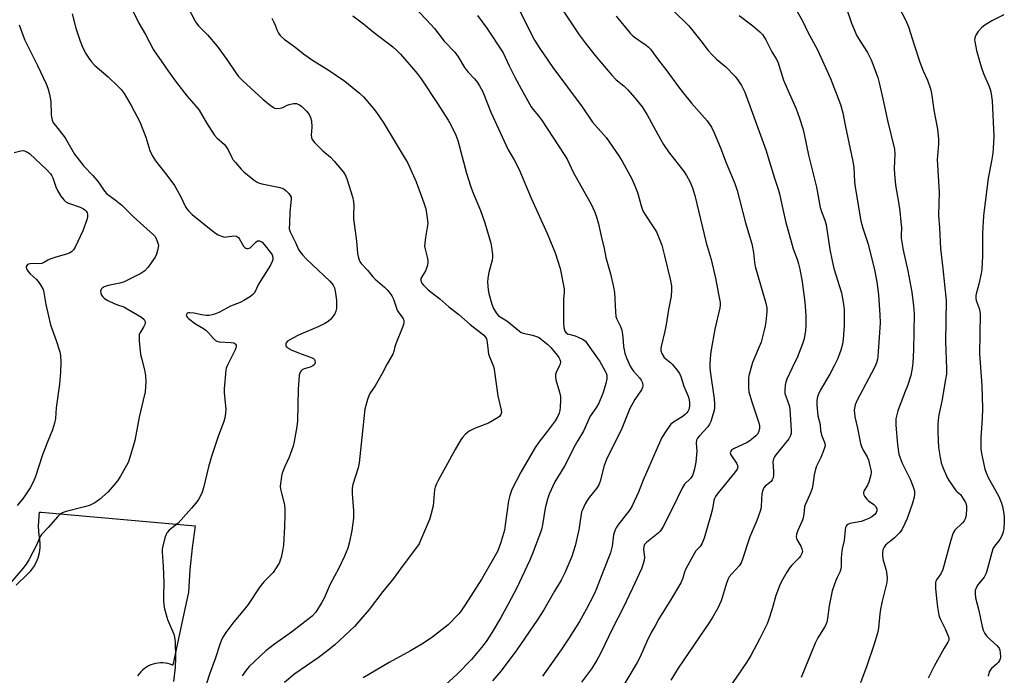
# Model space of a CAD drawing. Units: inches. Extents: x 1219766 to 1225766, y 521457 to 525457.
# Drawn here: x 1221291 to 1221659, y 523922 to 524167 of the extents above; entities that cross this region are included whole.
import ezdxf

# ---------------------------------------------------------------- set-up
doc = ezdxf.new("R2010")
doc.units = ezdxf.units.IN
doc.header["$MEASUREMENT"] = 0
doc.layers.add('TRANS-Road', color=130, linetype='Continuous')
doc.layers.add('Undefined', color=1, linetype='Continuous')

msp = doc.modelspace()

# ---------------------------------------------------------------- linework, layer by layer
at = {"layer": 'TRANS-Road'}
msp.add_lwpolyline([(1221289.55, 523955.7), (1221293.73, 523959.81), (1221295.02, 523961.15), (1221296.12, 523962.65), (1221297.03, 523964.27), (1221297.72, 523966), (1221298.19, 523967.8), (1221298.43, 523969.65), (1221298.44, 523971.51), (1221298.03, 523975.78), (1221297.83, 523977.89), (1221298.29, 523983.06), (1221298.85, 523983.01), (1221356.5, 523977.89), (1221355.38, 523969.68), (1221354.56, 523961.43), (1221354.03, 523953.16), (1221351.55, 523941.59), (1221348.16, 523925.79), (1221348.05, 523925.84), (1221347.18, 523926.15), (1221346.29, 523926.4), (1221345.37, 523926.56), (1221344.45, 523926.65), (1221343.53, 523926.65), (1221342.6, 523926.58), (1221341.69, 523926.42), (1221340.79, 523926.19), (1221339.92, 523925.88), (1221339.07, 523925.5), (1221338.27, 523925.05), (1221337.5, 523924.52), (1221336.78, 523923.94), (1221336.12, 523923.29), (1221335.51, 523922.59), (1221334.97, 523921.84)], dxfattribs=at)
at = {"layer": 'Undefined'}
for points, elevation in [([(1221437.69, 524173.06), (1221443.13, 524167.42), (1221446.02, 524164.09), (1221449.73, 524159.44), (1221453.74, 524155.26), (1221454.92, 524153.6), (1221457.34, 524149.51), (1221458, 524148.52), (1221458.63, 524147.8), (1221461.11, 524145.33), (1221462.22, 524143.99), (1221462.95, 524142.74), (1221464.13, 524140.4), (1221467.13, 524132.87), (1221472.85, 524120.29), (1221473.63, 524118.78), (1221475.89, 524114.98), (1221477.6, 524111.62), (1221482.25, 524100.57), (1221488.36, 524087.16), (1221490.38, 524082.3), (1221491.2, 524080.1), (1221493.16, 524074.26), (1221494.61, 524066.73), (1221494.66, 524065.34), (1221494.42, 524062.97), (1221494.35, 524061.48), (1221494.32, 524054.18), (1221494.46, 524052.2), (1221494.86, 524050.84), (1221495.31, 524050.22), (1221495.92, 524049.83), (1221498.79, 524049.03), (1221499.87, 524048.64), (1221501.73, 524047.7), (1221502.59, 524047.05), (1221504.21, 524044.66), (1221508, 524039.47), (1221510, 524035.91), (1221510.32, 524035.13), (1221510.53, 524034.35), (1221510.63, 524033.54), (1221510.6, 524032.98), (1221510.23, 524031.27), (1221509.2, 524027.91), (1221507.65, 524023.85), (1221506.74, 524022.33), (1221504.98, 524019.94), (1221504.39, 524018.98), (1221501.91, 524013.37), (1221499.77, 524009.94), (1221498.75, 524008.18), (1221494.73, 524000.27), (1221491.16, 523994.4), (1221489.06, 523989.79), (1221488.35, 523987.87), (1221487.45, 523984.59), (1221486.48, 523978.28), (1221486.13, 523976.53), (1221485.78, 523975.39), (1221482.68, 523967.27), (1221481.7, 523964.87), (1221476.91, 523954.73), (1221473.7, 523948.66), (1221470.79, 523943.41), (1221467.7, 523938.16), (1221465.48, 523934.67), (1221463.73, 523932.35), (1221459.87, 523927.91), (1221454.59, 523922.37), (1221450.38, 523918.48)], 354), ([(1221310.42, 524169.61), (1221311.8, 524164.26), (1221313.47, 524159.39), (1221314.26, 524157.53), (1221315.51, 524154.94), (1221316.67, 524153.01), (1221317.65, 524151.67), (1221318.96, 524150.31), (1221323.89, 524146.06), (1221327.59, 524142.56), (1221328.8, 524141.32), (1221329.88, 524139.83), (1221332.53, 524135.36), (1221335.73, 524129.18), (1221338.05, 524123.44), (1221339.48, 524118.45), (1221340.37, 524116.59), (1221341.62, 524114.58), (1221345.89, 524109.26), (1221348.7, 524105.42), (1221350.91, 524101.62), (1221352.93, 524097.33), (1221353.38, 524096.59), (1221354.09, 524095.71), (1221355.33, 524094.53), (1221362.49, 524088.78), (1221364.12, 524087.52), (1221365.11, 524086.92), (1221366.4, 524086.36), (1221367.47, 524086.08), (1221368.26, 524086.1), (1221371.19, 524086.46), (1221371.93, 524086.37), (1221372.33, 524086.2), (1221372.68, 524085.93), (1221373.01, 524085.53), (1221374.57, 524082.66), (1221375.07, 524082.14), (1221375.48, 524081.93), (1221375.93, 524081.83), (1221376.38, 524081.83), (1221377.04, 524082.09), (1221377.64, 524082.58), (1221379.25, 524084.19), (1221379.88, 524084.63), (1221380.52, 524084.69), (1221381.13, 524084.44), (1221381.56, 524084.11), (1221382.37, 524083.25), (1221384.74, 524080.34), (1221385.29, 524079.44), (1221385.54, 524078.49), (1221385.51, 524077.68), (1221385.34, 524076.87), (1221384.75, 524075.58), (1221380.22, 524068.42), (1221378.66, 524065.19), (1221378.14, 524064.56), (1221377.21, 524063.85), (1221374.66, 524062.29), (1221373.35, 524061.58), (1221369.78, 524060.22), (1221365.57, 524057.94), (1221364.5, 524057.48), (1221362.86, 524056.92), (1221361.74, 524056.68), (1221360.58, 524056.7), (1221358.82, 524056.94), (1221356.14, 524057.54), (1221354.47, 524057.73), (1221353.98, 524057.71), (1221353.56, 524057.58), (1221353.2, 524057.09), (1221353.17, 524056.68), (1221353.23, 524056.49), (1221353.48, 524056.12), (1221354.01, 524055.58), (1221356.66, 524053.58), (1221359.57, 524051.82), (1221360.5, 524051.17), (1221361.47, 524050.21), (1221363.33, 524048.03), (1221364.14, 524047.28), (1221364.62, 524047.04), (1221365.42, 524046.86), (1221369.81, 524046.59), (1221370.91, 524046.41), (1221371.36, 524046.2), (1221371.65, 524045.95), (1221371.83, 524045.61), (1221371.86, 524045.14), (1221371.74, 524044.62), (1221371.42, 524043.83), (1221368.44, 524037.82), (1221368.14, 524037.01), (1221367.97, 524036.17), (1221367.33, 524029.2), (1221367.39, 524027.74), (1221368, 524021.64), (1221367.9, 524020.16), (1221367.6, 524018.4), (1221367.17, 524017), (1221365.24, 524011.76), (1221362.61, 524003.88), (1221361.51, 523999.99), (1221359.61, 523992.18), (1221359.09, 523990.53), (1221358.55, 523989.21), (1221357.71, 523987.8), (1221356.77, 523986.45), (1221355.18, 523984.56), (1221350.12, 523978.94), (1221346.76, 523976.27), (1221346, 523975.47), (1221345.61, 523974.72), (1221345.32, 523973.89), (1221344.21, 523969.9), (1221344.09, 523969.03), (1221344.1, 523968.14), (1221344.51, 523962.8), (1221344.81, 523956.55), (1221344.59, 523951.9), (1221344.61, 523949.93), (1221344.73, 523948.26), (1221345.05, 523946.84), (1221346.18, 523942.91), (1221348.48, 523937.44), (1221348.77, 523936.29), (1221349.03, 523934.55), (1221349.14, 523928.49), (1221349, 523924.96), (1221348.42, 523919.67)], 364), ([(1221332.95, 524171.31), (1221335.38, 524166.14), (1221337.85, 524161.92), (1221340.92, 524156.22), (1221341.99, 524154.48), (1221347.1, 524147.2), (1221349.54, 524143.9), (1221353.36, 524138.99), (1221356.9, 524134.99), (1221357.98, 524133.62), (1221360.76, 524128.88), (1221363.63, 524124.33), (1221364.62, 524123.25), (1221367.42, 524120.68), (1221368.16, 524119.83), (1221368.83, 524118.68), (1221370.16, 524115.83), (1221370.64, 524115.11), (1221371.56, 524113.97), (1221373.67, 524111.53), (1221374.69, 524110.48), (1221378.08, 524107.74), (1221379.49, 524106.74), (1221380.21, 524106.4), (1221381.45, 524106.02), (1221387.71, 524104.77), (1221389.08, 524104.38), (1221389.83, 524103.95), (1221390.5, 524103.38), (1221391.56, 524102.32), (1221392.09, 524101.63), (1221392.37, 524101.02), (1221392.45, 524100.21), (1221391.96, 524095.34), (1221391.75, 524091.21), (1221391.74, 524089.16), (1221392, 524088.05), (1221394, 524084.07), (1221395.19, 524081.42), (1221395.65, 524080.71), (1221396.7, 524079.35), (1221398.04, 524077.91), (1221406.95, 524069.5), (1221407.7, 524068.72), (1221408.21, 524068.04), (1221408.7, 524067.01), (1221409.06, 524065.03), (1221409.35, 524062.44), (1221409.37, 524059.36), (1221409.21, 524058.3), (1221408.78, 524057.36), (1221407.23, 524055.37), (1221406.22, 524054.43), (1221405.03, 524053.71), (1221402.78, 524052.56), (1221395.15, 524049.27), (1221393.05, 524048.23), (1221391.07, 524047.07), (1221390.55, 524046.52), (1221390.42, 524046.14), (1221390.45, 524045.52), (1221390.62, 524045.13), (1221390.89, 524044.78), (1221391.33, 524044.44), (1221392.37, 524043.9), (1221395.13, 524042.74), (1221400.35, 524040.84), (1221400.81, 524040.56), (1221401.13, 524040.23), (1221401.31, 524039.85), (1221401.39, 524039.16), (1221401.31, 524038.7), (1221401.11, 524038.29), (1221400.54, 524037.81), (1221399.52, 524037.38), (1221397.24, 524036.76), (1221396.53, 524036.38), (1221396.18, 524036.04), (1221395.76, 524035.44), (1221395.43, 524034.39), (1221395, 524029.14), (1221394.75, 524017.27), (1221394.66, 524016.1), (1221394.39, 524014.38), (1221393.53, 524009.5), (1221393.12, 524007.81), (1221391.69, 524003.71), (1221390.06, 524000.13), (1221389.05, 523997.68), (1221388.76, 523996.56), (1221388.5, 523994.56), (1221388.37, 523992.83), (1221388.43, 523991.73), (1221388.75, 523990.14), (1221389.88, 523985.78), (1221390.05, 523984.07), (1221390.07, 523982.06), (1221389.96, 523977.74), (1221389.61, 523970.65), (1221389.36, 523969.22), (1221388.64, 523966.13), (1221388.34, 523965.03), (1221388.02, 523964.22), (1221386.84, 523962.19), (1221385.67, 523960.5), (1221382.19, 523956.92), (1221380.68, 523955.17), (1221376.29, 523948.46), (1221374.3, 523945.97), (1221370.93, 523941.98), (1221367.99, 523937.97), (1221366.89, 523936.24), (1221366.24, 523934.94), (1221365.84, 523933.95), (1221364.01, 523928.11), (1221361.9, 523922.42), (1221359.79, 523915.84)], 362), ([(1221353.83, 524171.87), (1221356.31, 524167.19), (1221356.93, 524166.22), (1221357.8, 524165.11), (1221361.06, 524161.81), (1221364.77, 524157.51), (1221368.39, 524152.5), (1221371.73, 524147.49), (1221372.72, 524146.18), (1221374.36, 524144.51), (1221381.88, 524137.7), (1221384.6, 524135.39), (1221385.77, 524134.54), (1221386.27, 524134.31), (1221386.82, 524134.2), (1221388.27, 524134.27), (1221389.35, 524134.58), (1221390.94, 524135.47), (1221391.71, 524135.75), (1221393.33, 524136.09), (1221394.38, 524136.05), (1221395.57, 524135.56), (1221396.45, 524134.95), (1221398.19, 524133.23), (1221399.15, 524131.99), (1221399.67, 524130.83), (1221399.98, 524129.53), (1221400.12, 524127.26), (1221399.91, 524124.17), (1221400.02, 524123.32), (1221400.33, 524122.58), (1221401.14, 524121.49), (1221402.49, 524120.05), (1221404.33, 524118.3), (1221407.11, 524115.97), (1221408.53, 524114.47), (1221411.96, 524110.39), (1221412.86, 524108.86), (1221413.45, 524107.51), (1221415.4, 524101.1), (1221415.8, 524099.41), (1221415.9, 524097.77), (1221415.76, 524094.34), (1221415.82, 524092.92), (1221416.84, 524084.57), (1221417.26, 524079.88), (1221417.47, 524078.74), (1221417.91, 524077.38), (1221418.16, 524076.88), (1221418.64, 524076.22), (1221420.97, 524073.64), (1221423.03, 524071.12), (1221423.86, 524070.32), (1221427.36, 524067.32), (1221428.37, 524066.3), (1221429.08, 524065.41), (1221430.05, 524064.01), (1221430.76, 524062.79), (1221431.14, 524061.74), (1221431.92, 524059.1), (1221432.21, 524058.41), (1221432.67, 524057.69), (1221433.95, 524056.13), (1221434.38, 524055.48), (1221434.54, 524054.99), (1221434.58, 524054.19), (1221434.48, 524053.36), (1221434.27, 524052.54), (1221431.55, 524046.05), (1221431.19, 524044.95), (1221430.81, 524043.24), (1221430.45, 524042.21), (1221428.33, 524038.57), (1221426.47, 524034.98), (1221424.87, 524032.17), (1221423.81, 524030.41), (1221421.86, 524027.46), (1221421.47, 524026.68), (1221421.02, 524025.3), (1221420.05, 524021.62), (1221419.84, 524020.48), (1221417.87, 524001.5), (1221417.45, 523999.67), (1221415.55, 523993.48), (1221415.28, 523992.09), (1221415.22, 523990.1), (1221415.71, 523983.53), (1221415.75, 523980.78), (1221415.19, 523976.19), (1221414.31, 523971.97), (1221413.61, 523969.53), (1221412.39, 523966.63), (1221410.24, 523962.1), (1221407.08, 523956.13), (1221404.78, 523950.84), (1221403.79, 523949.07), (1221401.62, 523945.62), (1221400.3, 523944.15), (1221392.52, 523938.14), (1221386.14, 523933.61), (1221382.91, 523931.09), (1221376.76, 523925.25), (1221375.59, 523923.94), (1221374.09, 523921.73)], 360), ([(1221462.17, 524168.99), (1221465.64, 524164.21), (1221471.81, 524155), (1221474.08, 524150.15), (1221476.18, 524145.92), (1221478.52, 524141.54), (1221482.29, 524134.81), (1221482.91, 524133.94), (1221484.95, 524131.51), (1221486.19, 524129.89), (1221494.89, 524116.66), (1221495.69, 524115.18), (1221498.01, 524110.33), (1221499.68, 524107.18), (1221504.7, 524098.39), (1221506.02, 524095.58), (1221506.65, 524094.01), (1221507.49, 524090.97), (1221508.44, 524086.39), (1221509.53, 524081.74), (1221510.19, 524078.47), (1221511.96, 524072.32), (1221513.14, 524067.26), (1221513.44, 524065.27), (1221513.84, 524058.05), (1221514, 524056.36), (1221514.31, 524055.28), (1221515.72, 524052.52), (1221516.17, 524051.23), (1221516.59, 524048.75), (1221516.78, 524045.06), (1221517.33, 524042.54), (1221517.89, 524040.9), (1221519.33, 524037.69), (1221519.91, 524036.74), (1221520.58, 524035.86), (1221522.78, 524033.39), (1221523.48, 524032.49), (1221523.91, 524031.51), (1221524.03, 524030.46), (1221523.89, 524029.68), (1221523.5, 524028.92), (1221521.04, 524025.2), (1221519.14, 524021.83), (1221516.24, 524014.36), (1221510.42, 524002.77), (1221509.6, 524000.57), (1221508.05, 523994.72), (1221507.56, 523993.35), (1221506.67, 523991.94), (1221504, 523988.59), (1221503.17, 523987.44), (1221502.46, 523986.14), (1221501.44, 523983.99), (1221501.13, 523983.16), (1221500.92, 523982.31), (1221500.12, 523976.5), (1221498.74, 523970.51), (1221497.43, 523966.52), (1221494.88, 523960.39), (1221493.48, 523957.65), (1221490.96, 523953.45), (1221486.96, 523946.5), (1221484.55, 523942.63), (1221476.95, 523931.52), (1221471, 523923.71), (1221467.84, 523919.9)], 352), ([(1221477.64, 524171.51), (1221482.12, 524162.41), (1221483.53, 524159.83), (1221485.52, 524156.7), (1221490.36, 524149.54), (1221501.39, 524134.88), (1221505.18, 524129.14), (1221509.36, 524124.49), (1221510.29, 524123.35), (1221515.09, 524116.5), (1221516.3, 524114.51), (1221519.91, 524107.8), (1221521.08, 524105.28), (1221522.03, 524102.8), (1221523.52, 524097.42), (1221524.09, 524095.83), (1221524.78, 524094.62), (1221527.98, 524089.9), (1221529.18, 524087.96), (1221530.48, 524084.96), (1221531.13, 524083), (1221532.16, 524079.05), (1221534.27, 524070.31), (1221534.74, 524067.81), (1221534.83, 524066.36), (1221534.63, 524063.98), (1221533.66, 524059), (1221532.77, 524053.34), (1221532.29, 524050.82), (1221530.92, 524045.08), (1221530.79, 524044.22), (1221530.8, 524043.43), (1221531.13, 524042.42), (1221532.04, 524041.02), (1221532.64, 524040.42), (1221534.49, 524039.01), (1221535.13, 524038.41), (1221536.83, 524036.39), (1221537.81, 524034.95), (1221538.24, 524033.87), (1221539.41, 524030.18), (1221540.87, 524026.8), (1221541.25, 524025.74), (1221541.58, 524024.08), (1221541.56, 524022.75), (1221541.27, 524021.46), (1221540.89, 524020.72), (1221540.56, 524020.27), (1221539.93, 524019.67), (1221538.75, 524018.78), (1221535.5, 524016.77), (1221534.6, 524016.05), (1221533.04, 524013.93), (1221531.12, 524010.96), (1221528.97, 524005.94), (1221526.26, 523999.97), (1221524.2, 523995.03), (1221522.49, 523990.59), (1221520.04, 523985.47), (1221519.15, 523983.98), (1221514.72, 523978.22), (1221514.05, 523977.25), (1221513.65, 523976.49), (1221513.09, 523974.58), (1221512.58, 523970.36), (1221511.91, 523967.85), (1221509.29, 523961.22), (1221506.64, 523954.14), (1221505.77, 523952.09), (1221502.91, 523946.57), (1221500.32, 523942.1), (1221496.47, 523935.99), (1221493.5, 523931.51), (1221486.49, 523921.71)], 350), ([(1221493.22, 524172.21), (1221500.22, 524161.82), (1221502.43, 524158.74), (1221506.08, 524154.21), (1221512.48, 524146.68), (1221514.13, 524144.98), (1221516.89, 524142.65), (1221518.29, 524141.3), (1221521.12, 524138.18), (1221523.81, 524134.83), (1221525.72, 524131.83), (1221529.54, 524124.74), (1221531.81, 524120.77), (1221533.71, 524117.99), (1221539.52, 524110.47), (1221540.43, 524109.07), (1221541.65, 524106.82), (1221542.64, 524104.44), (1221543.49, 524101.63), (1221547.81, 524083.84), (1221549.58, 524077.62), (1221551.24, 524070.64), (1221552.54, 524064.08), (1221552.96, 524061.51), (1221553.03, 524060.65), (1221552.94, 524059.62), (1221551.07, 524051.63), (1221549.64, 524043.87), (1221549.42, 524042.15), (1221549.19, 524038.7), (1221549.16, 524037.27), (1221549.28, 524035.84), (1221550.78, 524025.51), (1221550.92, 524023.59), (1221550.87, 524022.21), (1221550.71, 524021.12), (1221550.28, 524019.45), (1221549.52, 524016.98), (1221549.07, 524015.96), (1221548.4, 524015.06), (1221545.27, 524011.66), (1221544.57, 524010.74), (1221544.19, 524010), (1221544.06, 524008.98), (1221544.25, 524005.89), (1221543.88, 524001.78), (1221543.38, 523999.23), (1221542.93, 523997.59), (1221542.63, 523996.81), (1221541.88, 523995.7), (1221539.7, 523993.52), (1221538.87, 523992.35), (1221535, 523984.29), (1221531.71, 523977.71), (1221530.98, 523976.45), (1221530.41, 523975.79), (1221529.75, 523975.2), (1221525.38, 523971.74), (1221524.67, 523970.91), (1221524.4, 523970.15), (1221524.28, 523969.04), (1221524.63, 523966.17), (1221524.58, 523965.09), (1221524.23, 523963.73), (1221523.53, 523961.85), (1221520.24, 523954.66), (1221516.56, 523946.97), (1221512.86, 523939.81), (1221508.11, 523929.93), (1221506.88, 523927.59), (1221506.12, 523926.35), (1221504.8, 523924.44), (1221501.11, 523919.47)], 348), ([(1221535.5, 524170.7), (1221541.25, 524165.17), (1221545.79, 524159.54), (1221548.56, 524155.9), (1221549.92, 524154.36), (1221551.58, 524152.67), (1221555.07, 524149.75), (1221558.64, 524146.2), (1221559.52, 524145.02), (1221560.93, 524142.78), (1221561.64, 524141.53), (1221562.19, 524140.32), (1221565.16, 524132.39), (1221570.06, 524118.74), (1221573.31, 524108.15), (1221574.9, 524103.68), (1221575.27, 524102.27), (1221576.18, 524097.69), (1221577.49, 524092.06), (1221580.39, 524081.66), (1221581.91, 524077.45), (1221582.34, 524076.03), (1221582.78, 524074), (1221583.64, 524069.25), (1221584.72, 524061.66), (1221585.04, 524056.72), (1221585.01, 524052.84), (1221584.92, 524051.08), (1221584.39, 524048.01), (1221583.77, 524046.08), (1221581.89, 524041.19), (1221579.92, 524037.08), (1221578.02, 524032.8), (1221577.61, 524031.71), (1221577.37, 524030.61), (1221577.21, 524028.64), (1221577.26, 524027.53), (1221577.53, 524026.51), (1221578.78, 524023.01), (1221579.05, 524021.6), (1221579.54, 524013.8), (1221579.53, 524012.62), (1221579.37, 524011.78), (1221579.14, 524011.27), (1221578.66, 524010.55), (1221573.9, 524004.5), (1221573.38, 524003.77), (1221572.97, 524003.01), (1221572.72, 524001.8), (1221573, 523998.47), (1221572.96, 523997.03), (1221572.8, 523995.92), (1221572.5, 523995.21), (1221572.06, 523994.6), (1221571.45, 523994.04), (1221569.87, 523992.82), (1221569.33, 523992.16), (1221569.07, 523991.67), (1221568.83, 523990.87), (1221568.66, 523989.75), (1221568.49, 523988.03), (1221568.34, 523984.85), (1221568.04, 523983.45), (1221566.75, 523979.94), (1221564.1, 523973.88), (1221561.37, 523965.42), (1221560.84, 523964.11), (1221560.1, 523963), (1221557.32, 523959.98), (1221556.42, 523958.85), (1221555.96, 523958.13), (1221555.33, 523956.52), (1221553.94, 523951.5), (1221553.4, 523949.88), (1221552.15, 523947.09), (1221550.3, 523943.86), (1221549.06, 523941.9), (1221537.23, 523924.63), (1221534.54, 523920.14)], 344), ([(1221560.12, 524169), (1221565.22, 524165.17), (1221567.86, 524162.88), (1221568.86, 524161.84), (1221570.12, 524159.96), (1221572.33, 524155.41), (1221573.92, 524152.82), (1221574.55, 524151.61), (1221576.76, 524144.76), (1221577.9, 524141.88), (1221579.48, 524138.56), (1221581.47, 524134.01), (1221582.67, 524130.63), (1221583.89, 524126.73), (1221584.43, 524124.62), (1221586.04, 524116.77), (1221589.11, 524104.72), (1221590.44, 524097.1), (1221591, 524095.21), (1221592.13, 524092.4), (1221592.64, 524090.69), (1221594.01, 524081.45), (1221594.88, 524077.18), (1221595.6, 524074.35), (1221598.36, 524065.17), (1221599.23, 524060.94), (1221599.38, 524058.9), (1221599.47, 524053), (1221599.03, 524047.8), (1221598.74, 524046.02), (1221598.15, 524043.7), (1221597.67, 524042.3), (1221596.88, 524040.4), (1221595.77, 524038.08), (1221594.02, 524034.79), (1221590.52, 524028.81), (1221589.7, 524027.03), (1221589.29, 524025.72), (1221589.16, 524024.62), (1221589.14, 524023.22), (1221589.55, 524019.14), (1221590.44, 524015.87), (1221590.62, 524013.57), (1221590.76, 524012.75), (1221590.99, 524011.95), (1221591.95, 524009.58), (1221592.17, 524008.75), (1221592.25, 524007.92), (1221592.09, 524007.09), (1221591.48, 524005.45), (1221590.68, 524003.55), (1221589.09, 524000.24), (1221588.69, 523999.2), (1221588.2, 523997.08), (1221587.72, 523993.3), (1221587.42, 523991.88), (1221586.57, 523989.72), (1221584.81, 523985.81), (1221584.63, 523985.03), (1221584.36, 523982.3), (1221584.07, 523980.88), (1221583.65, 523979.78), (1221582.02, 523976.25), (1221581.54, 523974.86), (1221581.47, 523973.81), (1221581.71, 523972.81), (1221583.18, 523970.37), (1221583.63, 523969.34), (1221583.75, 523968.82), (1221583.77, 523968.3), (1221583.56, 523967.58), (1221583.04, 523966.65), (1221582.54, 523965.99), (1221579.79, 523963.24), (1221579.03, 523962.35), (1221577.95, 523960.65), (1221575.93, 523957.15), (1221575.23, 523955.53), (1221573.9, 523951.91), (1221572.44, 523946.87), (1221571.12, 523942.64), (1221570.61, 523941.27), (1221567.87, 523935.81), (1221564.45, 523929.45), (1221562.82, 523926.72), (1221555.86, 523916.52)], 342), ([(1221580.75, 524172.55), (1221583.98, 524166.73), (1221585.83, 524162.83), (1221589.43, 524156.1), (1221594.35, 524145.38), (1221598.02, 524135.69), (1221598.93, 524132.62), (1221599.82, 524128), (1221602.7, 524114.39), (1221602.99, 524112.19), (1221603.34, 524106.6), (1221603.63, 524104.03), (1221605.7, 524092.16), (1221606.36, 524089.36), (1221608.26, 524083.83), (1221610.69, 524074.47), (1221611.7, 524069.26), (1221612.25, 524064.47), (1221612.79, 524056.9), (1221612.87, 524054), (1221612.2, 524043.15), (1221612.04, 524041.38), (1221611.86, 524040.29), (1221611.52, 524039), (1221610.76, 524037.24), (1221604.1, 524024.79), (1221603.51, 524023.22), (1221603.29, 524022.06), (1221603.22, 524021.18), (1221603.27, 524020.09), (1221603.45, 524018.74), (1221604.43, 524014.48), (1221605.54, 524008.71), (1221605.91, 524007.61), (1221606.49, 524006.3), (1221607.98, 524003.72), (1221608.48, 524002.66), (1221609.08, 524000.41), (1221609.47, 523998.42), (1221609.5, 523997.85), (1221609.4, 523997.01), (1221608.64, 523994.25), (1221608.17, 523993.2), (1221606.77, 523990.98), (1221606.61, 523990.48), (1221606.6, 523990.05), (1221606.76, 523989.55), (1221607.04, 523989.06), (1221607.94, 523987.91), (1221608.57, 523987.35), (1221610.53, 523985.9), (1221611.26, 523985.15), (1221611.64, 523984.28), (1221611.64, 523983.58), (1221611.36, 523982.88), (1221610.89, 523982.25), (1221609.78, 523981.35), (1221608.67, 523980.7), (1221607.38, 523980.15), (1221605.74, 523979.63), (1221601.49, 523978.83), (1221600.78, 523978.49), (1221600.43, 523978.17), (1221600.15, 523977.78), (1221599.97, 523977.29), (1221599.82, 523976.47), (1221599.43, 523972.48), (1221598.72, 523969.29), (1221598.42, 523967.28), (1221598.29, 523965.84), (1221598.3, 523962.94), (1221598.19, 523961.67), (1221597.82, 523960.54), (1221596.8, 523958.59), (1221596.33, 523957.52), (1221594.98, 523953.58), (1221593.81, 523947.98), (1221593.24, 523943.24), (1221592.95, 523941.88), (1221592.33, 523940.44), (1221589.61, 523936.03), (1221588.53, 523934.02), (1221583.35, 523921.19)], 340), ([(1221600.25, 524171.65), (1221602.14, 524166.2), (1221604.22, 524161.45), (1221605.61, 524159), (1221608.12, 524155.21), (1221609.57, 524152.46), (1221611.97, 524145.77), (1221612.58, 524143.8), (1221613.94, 524137.8), (1221615.65, 524129.67), (1221618.29, 524118.92), (1221618.44, 524117.28), (1221618.16, 524111.68), (1221618.24, 524109.62), (1221618.63, 524105.5), (1221619.75, 524099.11), (1221620.22, 524095.76), (1221620.65, 524091.76), (1221620.83, 524089.7), (1221620.72, 524086.79), (1221620.8, 524085.61), (1221621.46, 524081.2), (1221623.3, 524073.4), (1221624.78, 524065.39), (1221625.43, 524060.27), (1221625.56, 524057.29), (1221625.37, 524043.78), (1221625.11, 524039.01), (1221624.87, 524037.02), (1221624.32, 524034.28), (1221623.07, 524030.39), (1221622.28, 524028.2), (1221619.95, 524022.4), (1221619.51, 524021.05), (1221618.82, 524017.95), (1221618.76, 524017.1), (1221618.8, 524015.67), (1221619.42, 524008.45), (1221619.93, 524004.77), (1221620.35, 524003.44), (1221621.16, 524001.37), (1221624.12, 523995.44), (1221625.3, 523992.56), (1221625.55, 523991.76), (1221625.69, 523990.93), (1221625.72, 523989.8), (1221625.61, 523988.67), (1221624.99, 523986.49), (1221623, 523980.74), (1221622.18, 523978.86), (1221620.96, 523976.51), (1221620.11, 523975.35), (1221618.31, 523973.48), (1221617.43, 523972.71), (1221615.76, 523971.45), (1221614.88, 523970.65), (1221614.33, 523969.9), (1221613.93, 523968.95), (1221613.72, 523967.94), (1221613.75, 523966.52), (1221614, 523965.11), (1221615.02, 523961.76), (1221615.27, 523960.65), (1221615.46, 523958.44), (1221615.37, 523956.78), (1221613.68, 523949.74), (1221613.04, 523946.69), (1221612.79, 523944.99), (1221612.25, 523939.62), (1221611.85, 523937.71), (1221610.56, 523933.3), (1221607.93, 523925.51), (1221605.51, 523919.14)], 338), ([(1221619.92, 524172.12), (1221622.33, 524167.43), (1221623.53, 524164.77), (1221625.56, 524158.04), (1221627.69, 524151.54), (1221628.98, 524148.26), (1221630.55, 524144.86), (1221631.74, 524141.59), (1221632.03, 524140.48), (1221632.27, 524139.07), (1221632.97, 524133.58), (1221634.31, 524126.42), (1221634.69, 524122.85), (1221634.69, 524120.86), (1221634.31, 524116.57), (1221634.25, 524115.11), (1221635.02, 524102.77), (1221634.77, 524094.3), (1221635.13, 524089.54), (1221635.45, 524081.79), (1221636.36, 524074.27), (1221637.56, 524062.25), (1221637.39, 524047.01), (1221637.75, 524036.67), (1221637.67, 524034.73), (1221637.39, 524032.69), (1221636, 524024.59), (1221634.91, 524019.48), (1221634.57, 524017.49), (1221634.47, 524015.73), (1221634.43, 524013.1), (1221634.78, 524007.26), (1221635.31, 524003.51), (1221635.73, 524001.52), (1221636.45, 523999.58), (1221638.14, 523995.73), (1221638.69, 523994.77), (1221641.19, 523991.21), (1221641.72, 523990.63), (1221642.92, 523989.62), (1221643.63, 523988.71), (1221644.83, 523986.7), (1221645.13, 523985.9), (1221645.21, 523985.35), (1221645.22, 523984.21), (1221645.09, 523982.19), (1221644.98, 523981.34), (1221644.76, 523980.54), (1221644.32, 523979.8), (1221643.75, 523979.13), (1221640.83, 523976.3), (1221640.23, 523975.34), (1221639.34, 523972.56), (1221636.36, 523961.65), (1221635.57, 523960), (1221633.93, 523957.7), (1221633.73, 523957.23), (1221633.62, 523956.69), (1221633.64, 523954.65), (1221634.06, 523949.47), (1221634.31, 523947.47), (1221634.84, 523944.54), (1221635.08, 523943.69), (1221635.42, 523942.87), (1221637.19, 523939.44), (1221638.26, 523937.07), (1221638.58, 523936.01), (1221638.54, 523935.2), (1221638.22, 523934.41), (1221636.83, 523932.14), (1221633.13, 523925.36), (1221630.88, 523920.94)], 336), ([(1221659.16, 524169.3), (1221654.71, 524167), (1221652.03, 524165.39), (1221650.92, 524164.53), (1221649.61, 524163.02), (1221648.65, 524161.62), (1221648.31, 524160.61), (1221648.24, 524159.82), (1221648.28, 524159.27), (1221648.94, 524155.93), (1221650.7, 524149.79), (1221651.61, 524147.34), (1221653.67, 524142.46), (1221654.2, 524140.89), (1221654.48, 524139.74), (1221654.86, 524137.11), (1221655.39, 524123.84), (1221655.23, 524119.23), (1221655.09, 524117.52), (1221654.56, 524114.42), (1221653.32, 524108.14), (1221651.58, 524093.98), (1221651.19, 524087.51), (1221651.19, 524079.09), (1221650.9, 524073.87), (1221650.66, 524072.43), (1221649.8, 524068.42), (1221649.45, 524067), (1221648.79, 524064.84), (1221648.66, 524064.02), (1221648.69, 524063.16), (1221648.85, 524062.32), (1221649.98, 524059.31), (1221650.24, 524058.19), (1221650.32, 524057.33), (1221650.03, 524042.33), (1221650.92, 524030.5), (1221651.22, 524021.93), (1221651.12, 524018.21), (1221650.52, 524010.89), (1221650.53, 524008.22), (1221650.63, 524006.74), (1221650.87, 524004.99), (1221652.11, 523999.15), (1221652.68, 523997.56), (1221653.35, 523996.01), (1221657.15, 523989.12), (1221658.19, 523986.83), (1221658.67, 523985.22), (1221659.23, 523982.44), (1221659.35, 523981.31), (1221659.36, 523979.62), (1221659.21, 523977.07), (1221658.88, 523975.62), (1221658.44, 523974.21), (1221657.66, 523972.79), (1221655.74, 523970.31), (1221655.12, 523969.29), (1221654.67, 523967.96), (1221653.11, 523961.91), (1221652.57, 523960.27), (1221652.21, 523959.49), (1221651.76, 523958.77), (1221649.48, 523955.8), (1221648.78, 523954.7), (1221648.46, 523953.73), (1221648.4, 523952.67), (1221648.61, 523951.02), (1221649.8, 523946.28), (1221651.07, 523940.26), (1221651.49, 523938.91), (1221652.06, 523937.67), (1221652.7, 523936.8), (1221654.04, 523935.43), (1221656.61, 523933.13), (1221657.41, 523932.18), (1221657.69, 523931.4), (1221657.84, 523930.34), (1221657.91, 523928.96), (1221657.81, 523928.2), (1221657.54, 523927.48), (1221657.07, 523926.81), (1221656.49, 523926.2), (1221654.51, 523924.53), (1221654.06, 523923.96), (1221653.73, 523923.3), (1221653.28, 523921.61)], 334), ([(1221290.68, 524165.51), (1221292.07, 524161.36), (1221292.7, 524159.73), (1221297.47, 524150.3), (1221300.73, 524143.46), (1221301.41, 524141.85), (1221301.97, 524139.61), (1221302.5, 524136.77), (1221302.59, 524132.09), (1221302.67, 524130.93), (1221302.99, 524129.82), (1221303.51, 524128.76), (1221304.19, 524127.8), (1221307.89, 524123.17), (1221311.39, 524117.1), (1221312.16, 524115.94), (1221314.86, 524112.64), (1221318.2, 524109.14), (1221319.71, 524107.4), (1221320.56, 524106.25), (1221322.57, 524103.2), (1221323.48, 524102.3), (1221326.59, 524100.05), (1221329, 524098.02), (1221330.47, 524096.65), (1221333.37, 524093.67), (1221340.92, 524086.88), (1221341.5, 524086.21), (1221342.05, 524085.19), (1221342.57, 524083.83), (1221342.72, 524083), (1221342.66, 524082.16), (1221342.4, 524081.04), (1221341.98, 524079.65), (1221341.52, 524078.59), (1221338.8, 524074.69), (1221337.65, 524073.37), (1221336.17, 524072.45), (1221329.71, 524069.21), (1221328.32, 524068.78), (1221323.94, 524067.92), (1221322.4, 524067.37), (1221321.74, 524066.98), (1221321.39, 524066.63), (1221321.14, 524066.23), (1221321.01, 524065.8), (1221321.13, 524065.07), (1221321.47, 524064.32), (1221321.94, 524063.63), (1221322.56, 524063.07), (1221323.81, 524062.35), (1221325.92, 524061.34), (1221327.48, 524060.68), (1221329.78, 524059.9), (1221331.08, 524059.25), (1221336.36, 524056.09), (1221337.43, 524055.15), (1221337.81, 524054.47), (1221337.83, 524054.02), (1221337.66, 524053.32), (1221337.3, 524052.57), (1221335.78, 524050.07), (1221335.58, 524049.54), (1221335.49, 524048.69), (1221335.57, 524047.2), (1221336.09, 524042.13), (1221336.41, 524040.67), (1221337.55, 524036.33), (1221337.89, 524034.06), (1221338.02, 524031.8), (1221337.75, 524028.15), (1221337.09, 524024.94), (1221335.53, 524018.68), (1221333.86, 524009.84), (1221332.09, 524003.55), (1221331.37, 524001.62), (1221328.58, 523996.51), (1221327.48, 523994.8), (1221323.89, 523990.64), (1221320.74, 523987.77), (1221318.99, 523986.5), (1221316.97, 523985.57), (1221315.04, 523985), (1221308.17, 523983.29), (1221307.11, 523982.91), (1221306.39, 523982.55), (1221305.72, 523982.05), (1221305.12, 523981.46), (1221301.48, 523977.36), (1221298.92, 523974.65), (1221298.33, 523973.74), (1221297.19, 523970.93), (1221294.24, 523965.24), (1221293.23, 523963.56), (1221292.01, 523961.92), (1221285.4, 523954.26)], 366), ([(1221385.16, 524168), (1221385.87, 524166.74), (1221386.49, 524165.42), (1221387.21, 524163.42), (1221387.67, 524162.44), (1221388.36, 524161.56), (1221389.8, 524160.15), (1221393.79, 524157.27), (1221397.06, 524154.71), (1221400.39, 524152.32), (1221406.62, 524148.36), (1221412.57, 524144.45), (1221418.01, 524139.98), (1221419.47, 524138.53), (1221423.13, 524134.33), (1221424.35, 524132.67), (1221426.81, 524129.03), (1221434, 524117.23), (1221436.04, 524113.69), (1221439.16, 524106.77), (1221442.07, 524098.84), (1221442.79, 524096.63), (1221443.37, 524093.2), (1221443.54, 524091.19), (1221442.7, 524085.86), (1221442.44, 524083.82), (1221442.39, 524082.66), (1221442.56, 524081.54), (1221443.37, 524078.48), (1221443.56, 524077.33), (1221443.59, 524076.47), (1221443.29, 524075.06), (1221442.68, 524073.41), (1221441.02, 524070.59), (1221440.93, 524069.91), (1221441.1, 524069.25), (1221441.37, 524068.77), (1221441.91, 524068.1), (1221443.77, 524066.25), (1221448.1, 524062.99), (1221451.45, 524059.89), (1221455.24, 524057.13), (1221459.47, 524053.35), (1221464.46, 524049.42), (1221465.17, 524048.64), (1221465.49, 524047.91), (1221465.81, 524046.57), (1221466.14, 524043.37), (1221466.35, 524042.22), (1221468.12, 524037.58), (1221468.43, 524036.49), (1221469.74, 524026.66), (1221471.09, 524021.24), (1221471.14, 524020.41), (1221470.95, 524019.67), (1221470.52, 524019.03), (1221469.86, 524018.51), (1221466.29, 524016.44), (1221465.26, 524015.96), (1221461.09, 524014.34), (1221459.08, 524013.38), (1221458.39, 524012.89), (1221457.56, 524012.11), (1221456.59, 524011.06), (1221456.07, 524010.36), (1221453.81, 524006.53), (1221447.42, 523994.97), (1221446.8, 523993.69), (1221446.36, 523992.41), (1221446.09, 523991.37), (1221445.54, 523985.46), (1221444.76, 523982.02), (1221444.17, 523980.35), (1221440.88, 523972.44), (1221440.29, 523971.18), (1221439.39, 523969.83), (1221434.39, 523963.23), (1221430.74, 523958.27), (1221426.75, 523953.31), (1221421.58, 523946.61), (1221416.08, 523940.3), (1221408.75, 523933.4), (1221406.11, 523931.22), (1221402.48, 523928.47), (1221393.85, 523922.48), (1221389.93, 523919.24)], 358), ([(1221415.49, 524168.88), (1221419.5, 524165.92), (1221423.16, 524162.85), (1221430.51, 524157.25), (1221432.03, 524155.96), (1221433.39, 524154.55), (1221436.61, 524150.85), (1221439.55, 524147.28), (1221441.06, 524145.26), (1221447.21, 524136.02), (1221451.16, 524129.88), (1221452.16, 524128.12), (1221454.05, 524124.27), (1221454.76, 524122.22), (1221458.07, 524110.01), (1221459.54, 524105.21), (1221460.33, 524103.13), (1221463.26, 524096.02), (1221464.98, 524091.44), (1221467.16, 524083.75), (1221467.41, 524082.34), (1221467.76, 524079.52), (1221467.81, 524078.4), (1221467.71, 524077.45), (1221466.43, 524072.83), (1221466.04, 524070.64), (1221465.98, 524069.23), (1221466.15, 524066.34), (1221466.36, 524064.91), (1221467.52, 524060.94), (1221468.14, 524059.31), (1221469.12, 524057.64), (1221469.99, 524056.62), (1221470.6, 524056.18), (1221473.12, 524054.65), (1221477.87, 524050.77), (1221478.56, 524050.38), (1221479.26, 524050.1), (1221482.79, 524049.28), (1221484.2, 524048.88), (1221485.22, 524048.4), (1221486.17, 524047.75), (1221488.47, 524045.87), (1221489.65, 524044.71), (1221491.97, 524041.9), (1221492.65, 524040.94), (1221493.04, 524040.19), (1221493.19, 524039.46), (1221493.08, 524038.5), (1221492.8, 524037.73), (1221491.67, 524035.4), (1221491.42, 524034.55), (1221491.33, 524033.69), (1221491.5, 524032.61), (1221492.91, 524028.04), (1221493.23, 524026.42), (1221493.25, 524025), (1221493.12, 524022.42), (1221492.94, 524021.12), (1221492.69, 524020.16), (1221491.97, 524018.54), (1221491.19, 524017.28), (1221488.22, 524013.21), (1221485.07, 524009.21), (1221483.81, 524007.33), (1221478.43, 523998.07), (1221475.07, 523991.53), (1221474.26, 523989.29), (1221473.72, 523987.29), (1221472.58, 523978.37), (1221472.23, 523976.32), (1221470.84, 523971.27), (1221470.33, 523969.9), (1221469.6, 523968.29), (1221468.21, 523965.67), (1221463.8, 523958.07), (1221457.6, 523948.33), (1221455.83, 523945.8), (1221454.95, 523944.69), (1221451.22, 523940.88), (1221445, 523936.04), (1221441.36, 523933.63), (1221437.1, 523931.2), (1221429.08, 523926.82), (1221419.39, 523921.05)], 356), ([(1221514.05, 524168.75), (1221519.33, 524162.43), (1221520.11, 524161.61), (1221520.9, 524160.92), (1221525.3, 524157.95), (1221526.16, 524157.2), (1221526.95, 524156.35), (1221529.97, 524152.24), (1221533.02, 524148.31), (1221537.42, 524142.28), (1221539.19, 524140.02), (1221542.25, 524136.21), (1221548.19, 524129.62), (1221549.75, 524127.18), (1221550.79, 524125.09), (1221553.14, 524119.44), (1221555.25, 524113.85), (1221558.45, 524106.11), (1221559.36, 524103.44), (1221562.51, 524091.42), (1221564.81, 524083.5), (1221565.43, 524080.32), (1221565.83, 524076.57), (1221566.13, 524075.01), (1221570.08, 524061.32), (1221570.48, 524059.61), (1221570.49, 524058.06), (1221570.11, 524054.29), (1221569.91, 524052.85), (1221569.52, 524051.17), (1221568.29, 524046.73), (1221565.14, 524039.15), (1221563.88, 524034.64), (1221563.65, 524033.5), (1221563.57, 524032.65), (1221563.55, 524029.5), (1221563.73, 524028.08), (1221564.8, 524024.42), (1221567.45, 524016.46), (1221567.71, 524015.34), (1221567.72, 524014.51), (1221567.52, 524013.42), (1221567.06, 524012.43), (1221566.3, 524011.6), (1221564.76, 524010.26), (1221564.06, 524009.75), (1221563.05, 524009.17), (1221557.97, 524006.79), (1221557.28, 524006.33), (1221556.97, 524005.95), (1221556.81, 524005.32), (1221557.02, 524004.59), (1221559.06, 524001.4), (1221559.52, 524000.51), (1221559.63, 523999.88), (1221559.42, 523999.2), (1221558.42, 523997.79), (1221552.26, 523990.33), (1221551.29, 523988.91), (1221550.93, 523988.16), (1221550.66, 523987.37), (1221550.11, 523984.26), (1221549.52, 523981.96), (1221547.04, 523973.28), (1221546.32, 523971.4), (1221545.58, 523970.21), (1221543.95, 523968.59), (1221542.87, 523966.83), (1221540.04, 523961.58), (1221539.66, 523960.54), (1221539.08, 523958.4), (1221538.24, 523956.62), (1221534.44, 523950.1), (1221530.11, 523943.11), (1221528.64, 523940.54), (1221527.22, 523937.95), (1221525.58, 523934.65), (1221523.02, 523928.88), (1221522, 523926.83), (1221514.19, 523913.84)], 346), ([(1221288.8, 524117.71), (1221291.23, 524118.36), (1221292.18, 524118.41), (1221293.25, 524118.07), (1221294.52, 524117.33), (1221300.98, 524111.22), (1221302.31, 524109.7), (1221302.79, 524108.99), (1221303.16, 524108.22), (1221304.29, 524104.92), (1221304.91, 524103.51), (1221306.26, 524101.33), (1221307.32, 524099.96), (1221308.14, 524099.3), (1221309.08, 524098.76), (1221313.46, 524097.2), (1221314.7, 524096.62), (1221315.25, 524096.2), (1221315.67, 524095.73), (1221316.02, 524095.1), (1221316.16, 524094.61), (1221316.19, 524093.75), (1221316.05, 524092.89), (1221314.48, 524088.41), (1221311.55, 524082.28), (1221310.94, 524081.31), (1221310.2, 524080.55), (1221309.53, 524080.1), (1221308.73, 524079.78), (1221303.96, 524078.41), (1221302.11, 524077.8), (1221301.37, 524077.45), (1221300.05, 524076.62), (1221299.11, 524076.22), (1221298.04, 524076.06), (1221295.47, 524076.14), (1221294.66, 524076.08), (1221293.75, 524075.76), (1221293.45, 524075.46), (1221293.29, 524075.08), (1221293.27, 524074.66), (1221293.41, 524074.17), (1221293.99, 524073.19), (1221294.77, 524072.3), (1221296.96, 524070.3), (1221297.77, 524069.45), (1221298.78, 524067.98), (1221299.59, 524066.39), (1221299.87, 524065.25), (1221300.6, 524060.81), (1221302.3, 524053.21), (1221304.47, 524047.29), (1221305.8, 524043.12), (1221306.04, 524041.7), (1221306.26, 524039.11), (1221306.11, 524035.53), (1221305.7, 524031.01), (1221304.51, 524022.09), (1221304.21, 524018.15), (1221303.88, 524016.43), (1221303.15, 524013.91), (1221301.32, 524009.67), (1221299.33, 524004.57), (1221296.69, 523996.39), (1221295.81, 523994.25), (1221294.73, 523992.2), (1221293, 523989.54), (1221291.84, 523987.91), (1221289.89, 523985.5)], 368)]:
    msp.add_lwpolyline(points, dxfattribs=dict(at, elevation=elevation))

doc.saveas('drawing.dxf')
